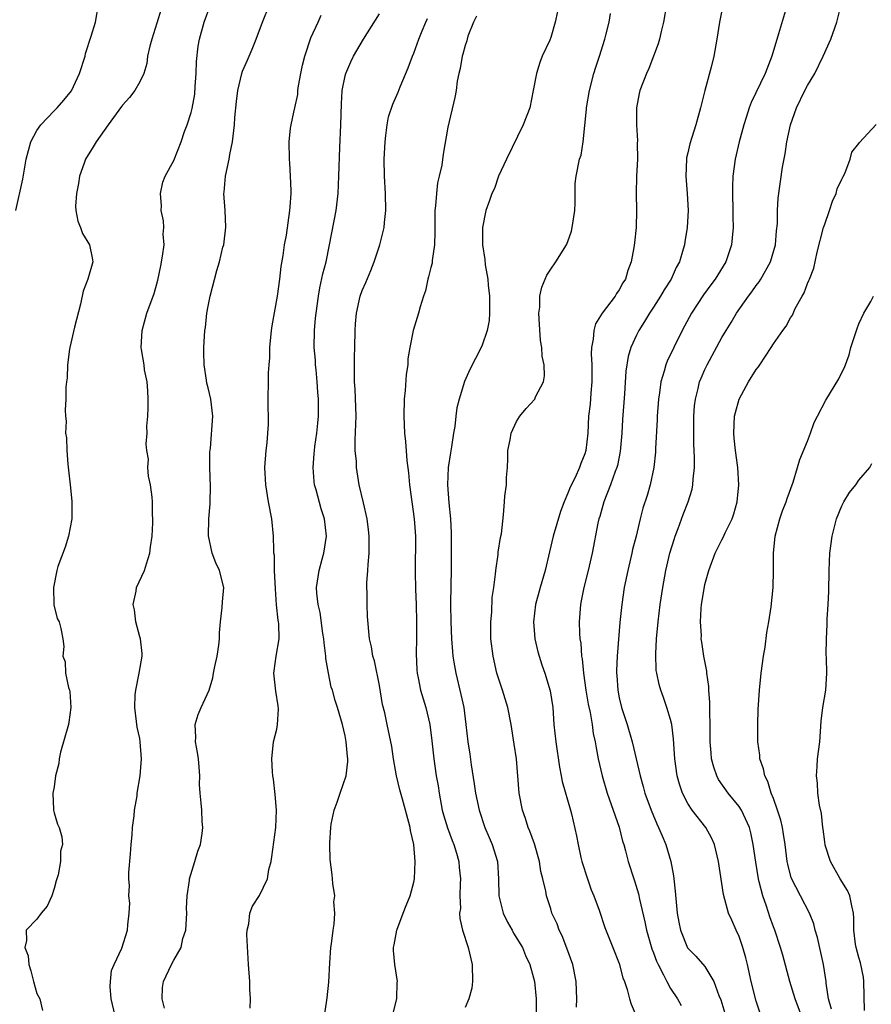
# Model space of a CAD drawing. Units: inches. Extents: x 2502000 to 2503769, y 1473000 to 1476000.
# Drawn here: x 2502093 to 2502192, y 1474446 to 1474561 of the extents above; entities that cross this region are included whole.
import ezdxf

# ---------------------------------------------------------------- set-up
doc = ezdxf.new("R2010")
doc.units = ezdxf.units.IN
doc.header["$MEASUREMENT"] = 0
doc.layers.add('LD25021473_2ft', color=26, linetype='Continuous')

msp = doc.modelspace()

# ---------------------------------------------------------------- linework, layer by layer
at = {"layer": 'LD25021473_2ft'}
for points, elevation in [([(2502183, 1474564.34), (2502181.62, 1474559.62), (2502180.82, 1474557), (2502180.03, 1474555), (2502178.4, 1474551.6), (2502178.19, 1474551), (2502177.84, 1474549.84), (2502177.56, 1474549), (2502177.02, 1474547), (2502176.55, 1474545), (2502176.27, 1474543), (2502176.22, 1474541.78), (2502176.22, 1474541), (2502176.28, 1474539), (2502176.28, 1474538.28), (2502176.31, 1474537), (2502176.2, 1474535.8), (2502176.11, 1474535), (2502175.44, 1474533), (2502174.2, 1474531), (2502173.68, 1474530.32), (2502172.84, 1474529.16), (2502171.43, 1474527), (2502170.34, 1474525), (2502169.36, 1474523), (2502168.6, 1474521.4), (2502168.45, 1474521), (2502168.25, 1474520.25), (2502167.86, 1474519), (2502167.71, 1474517.71), (2502167.59, 1474517), (2502167.45, 1474515), (2502167.44, 1474514.56), (2502167.24, 1474511.24), (2502167.22, 1474510.78), (2502167.04, 1474509), (2502166.62, 1474507), (2502166.26, 1474505.74), (2502165.76, 1474504.24), (2502165.44, 1474503), (2502164.97, 1474501), (2502164.57, 1474499.43), (2502164.49, 1474499), (2502164.01, 1474497), (2502163.59, 1474495), (2502163.29, 1474493), (2502163.09, 1474490.91), (2502162.76, 1474487), (2502162.68, 1474485.32), (2502162.69, 1474485), (2502162.72, 1474484.72), (2502162.83, 1474483), (2502163, 1474482.13), (2502163.27, 1474481), (2502163.92, 1474479), (2502164.51, 1474477), (2502165.44, 1474473), (2502165.78, 1474471.78), (2502165.99, 1474471), (2502166.72, 1474469), (2502167.4, 1474467.4), (2502167.6, 1474467), (2502168, 1474466), (2502168.45, 1474465), (2502169.04, 1474463), (2502169.35, 1474461.35), (2502169.39, 1474461), (2502169.55, 1474459.55), (2502169.78, 1474457), (2502169.95, 1474455.95), (2502170.14, 1474455), (2502170.96, 1474452.96), (2502171, 1474452.89), (2502171.96, 1474451.96), (2502173, 1474450.78), (2502174.04, 1474449), (2502174.64, 1474447.36), (2502174.86, 1474446.86), (2502175.32, 1474445.32)], 8516), ([(2502092.53, 1474539), (2502093.35, 1474542.65), (2502093.75, 1474545), (2502094.27, 1474547), (2502095, 1474548.35), (2502095.45, 1474549), (2502097, 1474550.63), (2502097.38, 1474551), (2502098.13, 1474551.87), (2502099.03, 1474552.97), (2502099.98, 1474555), (2502100.62, 1474557), (2502100.69, 1474557.31), (2502101.35, 1474559.35), (2502101.82, 1474561), (2502102.19, 1474563)], 8492), ([(2502104.12, 1474445), (2502103.66, 1474447), (2502103.56, 1474448.44), (2502103.58, 1474449), (2502103.72, 1474450.28), (2502104, 1474451), (2502104.92, 1474452.92), (2502105.59, 1474455), (2502105.63, 1474455.63), (2502105.76, 1474457), (2502105.84, 1474458.16), (2502105.72, 1474459), (2502105.81, 1474460.19), (2502105.72, 1474461), (2502105.72, 1474461.72), (2502105.91, 1474463.91), (2502105.99, 1474465), (2502106.13, 1474466.13), (2502106.17, 1474467), (2502106.36, 1474468.36), (2502106.39, 1474469), (2502106.69, 1474470.69), (2502106.71, 1474471), (2502107.06, 1474473), (2502107.2, 1474475), (2502107.05, 1474477), (2502107, 1474477.36), (2502106.71, 1474478.71), (2502106.64, 1474479.36), (2502106.42, 1474481), (2502106.48, 1474482.48), (2502106.53, 1474483), (2502106.95, 1474485), (2502107.3, 1474487), (2502107.29, 1474487.29), (2502107.08, 1474489), (2502107, 1474489.25), (2502106.54, 1474491), (2502106.39, 1474492.39), (2502106.22, 1474493), (2502106.59, 1474494.59), (2502106.64, 1474495), (2502107.57, 1474497), (2502107.78, 1474497.78), (2502108.18, 1474499), (2502108.26, 1474499.74), (2502108.44, 1474501), (2502108.54, 1474502.54), (2502108.53, 1474503), (2502108.49, 1474503.51), (2502108.51, 1474505), (2502108.46, 1474505.54), (2502108.28, 1474507), (2502108.01, 1474508.01), (2502107.97, 1474509), (2502108.01, 1474509.99), (2502107.83, 1474511), (2502107.75, 1474511.75), (2502107.87, 1474513), (2502107.84, 1474513.84), (2502107.96, 1474515), (2502107.99, 1474516.01), (2502107.99, 1474517), (2502107.97, 1474517.97), (2502107.87, 1474519), (2502107.58, 1474520.42), (2502107.53, 1474521), (2502107.21, 1474522.79), (2502107.19, 1474523), (2502107.29, 1474525), (2502107.84, 1474527), (2502108.68, 1474529.32), (2502109, 1474530.45), (2502109.12, 1474530.88), (2502109.46, 1474532.54), (2502109.66, 1474533.66), (2502109.84, 1474535), (2502109.76, 1474536.24), (2502109.81, 1474537), (2502109.78, 1474537.78), (2502109.52, 1474539), (2502109.56, 1474539.56), (2502109.43, 1474541), (2502109.69, 1474542.31), (2502109.97, 1474543), (2502111, 1474544.83), (2502111.85, 1474547), (2502112.24, 1474548.24), (2502112.53, 1474549), (2502113, 1474550.45), (2502113.11, 1474550.89), (2502113.42, 1474552.58), (2502113.49, 1474553.49), (2502113.59, 1474555), (2502113.62, 1474556.38), (2502113.82, 1474558.18), (2502113.99, 1474559), (2502114.54, 1474561), (2502115.28, 1474563)], 8496), ([(2502109.9, 1474445.9), (2502109.64, 1474447), (2502109.67, 1474448.33), (2502109.79, 1474449), (2502110.72, 1474451), (2502111, 1474451.51), (2502111.85, 1474453), (2502112.05, 1474454.05), (2502112.37, 1474455), (2502112.52, 1474457), (2502112.48, 1474457.52), (2502112.56, 1474459), (2502112.82, 1474460.82), (2502112.82, 1474461), (2502113.44, 1474463), (2502113.79, 1474464.21), (2502114.09, 1474465), (2502114.3, 1474466.3), (2502114.37, 1474467), (2502114.31, 1474467.69), (2502114.24, 1474469), (2502114.18, 1474469.82), (2502114.05, 1474471), (2502114, 1474472), (2502114.02, 1474473), (2502113.96, 1474474.04), (2502113.87, 1474475), (2502113.76, 1474475.76), (2502113.51, 1474477), (2502113.55, 1474477.55), (2502113.46, 1474479), (2502113.83, 1474480.17), (2502114.18, 1474481), (2502115.1, 1474483), (2502115.56, 1474484.44), (2502115.63, 1474485), (2502115.78, 1474485.78), (2502116.05, 1474487), (2502116.25, 1474488.25), (2502116.33, 1474489), (2502116.31, 1474489.69), (2502116.44, 1474491), (2502116.65, 1474492.65), (2502116.66, 1474493.34), (2502116.83, 1474495), (2502116.32, 1474497), (2502115.88, 1474497.88), (2502115.45, 1474499), (2502115.03, 1474501.03), (2502115.08, 1474503), (2502115.23, 1474504.77), (2502115.22, 1474505), (2502115.26, 1474506.74), (2502115.2, 1474509), (2502115.19, 1474510.81), (2502115.26, 1474511.27), (2502115.53, 1474515), (2502115.3, 1474517), (2502115, 1474518.31), (2502114.84, 1474518.84), (2502114.81, 1474519.18), (2502114.52, 1474521), (2502114.48, 1474522.48), (2502114.48, 1474523), (2502114.61, 1474525), (2502114.67, 1474525.33), (2502114.86, 1474527), (2502115, 1474527.82), (2502115.23, 1474529), (2502115.99, 1474531.99), (2502116.32, 1474533), (2502116.72, 1474534.72), (2502116.81, 1474535), (2502117.05, 1474537.05), (2502116.99, 1474539.01), (2502116.84, 1474541), (2502116.87, 1474541.13), (2502117.01, 1474543.01), (2502117.45, 1474545), (2502117.53, 1474545.52), (2502117.84, 1474547), (2502118.07, 1474549), (2502118.13, 1474549.87), (2502118.29, 1474551.71), (2502118.46, 1474553), (2502118.91, 1474555), (2502119, 1474555.25), (2502119.54, 1474556.46), (2502120.15, 1474557.85), (2502120.61, 1474559), (2502121.35, 1474561), (2502122.15, 1474563)], 8498), ([(2502168.53, 1474563), (2502168.18, 1474561), (2502167.9, 1474559.9), (2502167.7, 1474559), (2502167.55, 1474558.45), (2502167, 1474557), (2502166.44, 1474555.56), (2502166.17, 1474555), (2502165.41, 1474553), (2502165.33, 1474552.67), (2502165, 1474551), (2502165, 1474549), (2502165.12, 1474547.12), (2502165.11, 1474546.89), (2502165.12, 1474545), (2502165.02, 1474543.02), (2502164.98, 1474541), (2502165.02, 1474539), (2502164.97, 1474537), (2502164.77, 1474535.23), (2502164.7, 1474534.7), (2502164.38, 1474533), (2502163.99, 1474532.01), (2502163.74, 1474531), (2502163.44, 1474530.56), (2502163, 1474529.73), (2502162.69, 1474529.31), (2502162.51, 1474529), (2502161, 1474527), (2502160.24, 1474525.76), (2502160.04, 1474525), (2502159.97, 1474523.97), (2502159.77, 1474523), (2502159.73, 1474522.27), (2502159.81, 1474521), (2502159.8, 1474520.2), (2502159.82, 1474519), (2502159.69, 1474517.69), (2502159.59, 1474516.41), (2502159.42, 1474515), (2502159.33, 1474513), (2502159.12, 1474511), (2502159, 1474510.6), (2502158.51, 1474509.49), (2502158.36, 1474509), (2502157.85, 1474507.85), (2502157.28, 1474506.72), (2502157, 1474506.01), (2502156.56, 1474505), (2502156.13, 1474503.87), (2502155.29, 1474501), (2502154.84, 1474499.16), (2502154.34, 1474497), (2502153.77, 1474495), (2502153.24, 1474493), (2502153, 1474491), (2502153.15, 1474489), (2502153.5, 1474487.5), (2502153.64, 1474487), (2502153.97, 1474485.97), (2502154.31, 1474485), (2502154.93, 1474482.93), (2502155.23, 1474481), (2502155.38, 1474479), (2502155.58, 1474477), (2502156.02, 1474474.02), (2502156.23, 1474473), (2502156.34, 1474472.34), (2502157.31, 1474469), (2502157.41, 1474468.59), (2502158, 1474466), (2502158.19, 1474465), (2502158.53, 1474463.47), (2502158.65, 1474463), (2502159.28, 1474461), (2502159.73, 1474459.73), (2502160.04, 1474459), (2502160.66, 1474457.34), (2502161.33, 1474455.33), (2502162.24, 1474453), (2502163, 1474451.1), (2502163.44, 1474449.44), (2502163.62, 1474449), (2502163.92, 1474448.08), (2502164.19, 1474447), (2502164.38, 1474446.38), (2502164.98, 1474445)], 8512), ([(2502179.43, 1474445.43), (2502179, 1474446.71), (2502178.41, 1474449), (2502177.97, 1474451), (2502177.77, 1474451.77), (2502177.42, 1474453), (2502177, 1474454.25), (2502176.66, 1474455), (2502176.16, 1474456.16), (2502175.78, 1474457), (2502175.16, 1474459.16), (2502174.6, 1474463), (2502174.13, 1474465), (2502173.77, 1474465.77), (2502173.1, 1474467), (2502171.53, 1474469), (2502171, 1474469.8), (2502170.38, 1474471), (2502170.03, 1474472.03), (2502169.77, 1474473), (2502169.49, 1474475), (2502169.35, 1474477.35), (2502169.14, 1474479), (2502169, 1474479.58), (2502168.57, 1474481), (2502168.17, 1474482.17), (2502167.86, 1474483), (2502167.66, 1474483.66), (2502167.38, 1474485), (2502167.33, 1474485.33), (2502167.27, 1474487.27), (2502167.37, 1474489), (2502167.56, 1474491), (2502167.8, 1474493), (2502168.09, 1474495), (2502168.45, 1474497), (2502168.91, 1474499), (2502169.4, 1474500.6), (2502169.54, 1474501), (2502169.88, 1474501.88), (2502170.48, 1474503.52), (2502171.07, 1474505), (2502171.51, 1474506.49), (2502171.61, 1474507), (2502171.63, 1474507.63), (2502171.78, 1474509), (2502171.79, 1474510.21), (2502171.73, 1474511.73), (2502171.7, 1474513), (2502171.71, 1474515), (2502171.8, 1474516.2), (2502171.89, 1474517), (2502172.21, 1474518.21), (2502172.39, 1474519), (2502172.56, 1474519.44), (2502173, 1474520.45), (2502173.26, 1474521), (2502175, 1474524.17), (2502175.49, 1474525), (2502176.07, 1474525.93), (2502176.7, 1474527), (2502178.1, 1474529), (2502178.49, 1474529.51), (2502179, 1474530.23), (2502179.33, 1474530.67), (2502179.54, 1474531), (2502180.65, 1474533), (2502181.25, 1474535), (2502181.38, 1474536.62), (2502181.48, 1474537.48), (2502181.48, 1474539), (2502181.55, 1474540.45), (2502182.07, 1474544.07), (2502182.38, 1474545.62), (2502182.57, 1474547), (2502183, 1474549), (2502183.71, 1474551), (2502184.69, 1474553), (2502185, 1474553.59), (2502185.85, 1474555), (2502186.83, 1474557), (2502187.71, 1474559), (2502188.42, 1474561), (2502188.93, 1474563)], 8518), ([(2502109.49, 1474562.51), (2502109, 1474560.86), (2502108.41, 1474559), (2502108.19, 1474558.19), (2502107.93, 1474557), (2502107.83, 1474556.17), (2502107.47, 1474555), (2502107, 1474554.03), (2502106.45, 1474553), (2502105.8, 1474552.2), (2502105, 1474551.31), (2502104.87, 1474551.13), (2502103.3, 1474549), (2502101.91, 1474547), (2502101.58, 1474546.42), (2502100.67, 1474545), (2502100.53, 1474544.53), (2502099.96, 1474543), (2502099.84, 1474542.16), (2502099.63, 1474541), (2502099.52, 1474539.52), (2502099.56, 1474539), (2502099.76, 1474537.76), (2502100.07, 1474537), (2502100.31, 1474536.31), (2502101.12, 1474535), (2502101.46, 1474533.46), (2502101.54, 1474533), (2502100.95, 1474531), (2502100.41, 1474529.59), (2502100.07, 1474528.07), (2502099.38, 1474525.38), (2502098.86, 1474523), (2502098.82, 1474522.82), (2502098.58, 1474521), (2502098.53, 1474519.47), (2502098.45, 1474519), (2502098.39, 1474518.39), (2502098.38, 1474517), (2502098.31, 1474515.69), (2502098.32, 1474515), (2502098.41, 1474514.41), (2502098.35, 1474513), (2502098.45, 1474512.45), (2502098.48, 1474511), (2502098.61, 1474509.39), (2502098.68, 1474508.68), (2502098.89, 1474507), (2502099.09, 1474505.09), (2502099.08, 1474503), (2502098.7, 1474501), (2502098.29, 1474499.71), (2502097.44, 1474497.44), (2502097.31, 1474497), (2502096.92, 1474495), (2502096.99, 1474492.99), (2502097.37, 1474491.37), (2502097.59, 1474491), (2502097.79, 1474490.21), (2502098.03, 1474489), (2502098.13, 1474488.13), (2502098.01, 1474487), (2502098.31, 1474486.31), (2502098.33, 1474485), (2502098.68, 1474483.32), (2502098.81, 1474483), (2502098.85, 1474482.85), (2502098.97, 1474481), (2502098.71, 1474479.29), (2502098.67, 1474479), (2502097.77, 1474475.77), (2502097.58, 1474475), (2502097.54, 1474474.46), (2502097.18, 1474473), (2502097, 1474471.72), (2502096.87, 1474471), (2502096.93, 1474469.07), (2502096.92, 1474469), (2502097, 1474468.68), (2502097.39, 1474467.39), (2502097.59, 1474467), (2502097.9, 1474465.9), (2502097.98, 1474465), (2502097.76, 1474464.24), (2502097.76, 1474463), (2502097.46, 1474461.46), (2502097.24, 1474460.76), (2502097, 1474459.88), (2502096.73, 1474459), (2502096.2, 1474457.8), (2502095.49, 1474457), (2502095, 1474456.28), (2502093.76, 1474455), (2502093.78, 1474453.78), (2502093.6, 1474453), (2502093.99, 1474451.99), (2502094.05, 1474451), (2502094.27, 1474450.27), (2502094.59, 1474449), (2502095, 1474447.63), (2502095.35, 1474447), (2502095.64, 1474445.64)], 8494), ([(2502119.91, 1474445.91), (2502119.95, 1474447), (2502119.88, 1474448.12), (2502119.86, 1474449), (2502119.7, 1474451), (2502119.52, 1474454.48), (2502119.56, 1474455), (2502119.75, 1474455.75), (2502119.86, 1474457), (2502120.18, 1474457.82), (2502121, 1474459.06), (2502121.91, 1474461), (2502122.09, 1474462.09), (2502122.34, 1474463), (2502122.45, 1474463.55), (2502122.9, 1474467), (2502122.97, 1474469), (2502122.82, 1474470.82), (2502122.62, 1474472.62), (2502122.55, 1474473), (2502122.51, 1474473.49), (2502122.42, 1474475), (2502122.64, 1474477), (2502123, 1474478.46), (2502123.11, 1474479), (2502123.21, 1474480.79), (2502123.18, 1474481.18), (2502122.89, 1474482.89), (2502122.67, 1474485), (2502122.72, 1474485.28), (2502122.94, 1474487), (2502123.27, 1474489), (2502123.26, 1474490.74), (2502123.22, 1474491), (2502123.17, 1474491.17), (2502122.99, 1474492.99), (2502122.85, 1474494.85), (2502122.75, 1474497), (2502122.73, 1474498.73), (2502122.68, 1474499), (2502122.65, 1474499.35), (2502122.63, 1474501), (2502122.43, 1474503), (2502122.06, 1474505), (2502121.73, 1474507), (2502121.63, 1474509), (2502121.78, 1474511), (2502121.88, 1474511.88), (2502121.98, 1474513), (2502122.03, 1474514.03), (2502122.03, 1474515), (2502121.99, 1474516.01), (2502122.04, 1474520.04), (2502122.11, 1474521), (2502122.19, 1474521.81), (2502122.21, 1474523), (2502122.4, 1474525), (2502122.47, 1474525.53), (2502123.09, 1474529), (2502123.35, 1474531), (2502123.52, 1474532.48), (2502123.76, 1474533.76), (2502123.92, 1474535), (2502124.13, 1474536.13), (2502124.55, 1474539), (2502124.57, 1474539.43), (2502124.7, 1474541), (2502124.67, 1474541.33), (2502124.63, 1474543), (2502124.54, 1474544.54), (2502124.49, 1474545), (2502124.46, 1474547), (2502124.62, 1474548.62), (2502124.67, 1474549), (2502125, 1474550.47), (2502125.1, 1474551), (2502125.45, 1474552.55), (2502125.48, 1474553), (2502125.56, 1474553.56), (2502125.82, 1474555), (2502126.03, 1474555.97), (2502126.27, 1474557), (2502127, 1474559.14), (2502127.86, 1474561), (2502128.19, 1474561.81)], 8500), ([(2502128.6, 1474445), (2502128.85, 1474446.85), (2502128.9, 1474447.1), (2502129.08, 1474448.92), (2502129.2, 1474451.2), (2502129.34, 1474453), (2502129.4, 1474453.4), (2502129.58, 1474455), (2502129.71, 1474455.71), (2502129.79, 1474457), (2502129.69, 1474458.31), (2502129.79, 1474459), (2502129.54, 1474460.46), (2502129.52, 1474461), (2502129.47, 1474461.48), (2502129.24, 1474463.24), (2502129.21, 1474465), (2502129.2, 1474465.2), (2502129.34, 1474467), (2502129.38, 1474467.38), (2502129.72, 1474469), (2502130.06, 1474469.94), (2502130.4, 1474471), (2502131.1, 1474473), (2502131.31, 1474474.69), (2502131.3, 1474475), (2502131.26, 1474475.26), (2502131.13, 1474477), (2502131, 1474477.7), (2502130.7, 1474479), (2502130.11, 1474481), (2502129.82, 1474481.82), (2502129.52, 1474483), (2502129.38, 1474483.38), (2502129.05, 1474485), (2502128.73, 1474486.73), (2502128.72, 1474487), (2502128.53, 1474488.53), (2502128.49, 1474489), (2502128.38, 1474489.62), (2502128.09, 1474492.09), (2502127.83, 1474493), (2502127.68, 1474494.32), (2502127.65, 1474495), (2502127.97, 1474497), (2502128.31, 1474498.31), (2502128.5, 1474499), (2502128.81, 1474501), (2502128.6, 1474503), (2502128.2, 1474504.2), (2502127.62, 1474506.38), (2502127.43, 1474507), (2502127.38, 1474507.38), (2502127.24, 1474509), (2502127.39, 1474510.61), (2502127.4, 1474511), (2502127.45, 1474511.45), (2502127.69, 1474513), (2502127.81, 1474514.19), (2502127.88, 1474515), (2502127.89, 1474516.11), (2502127.88, 1474517), (2502127.81, 1474517.81), (2502127.74, 1474519), (2502127.59, 1474520.41), (2502127.54, 1474521), (2502127.52, 1474521.52), (2502127.39, 1474523), (2502127.41, 1474525), (2502127.55, 1474526.45), (2502127.59, 1474527), (2502127.87, 1474529), (2502128.03, 1474529.97), (2502128.4, 1474531.6), (2502128.76, 1474533), (2502129.18, 1474535), (2502129.95, 1474539), (2502130.18, 1474541), (2502130.26, 1474543), (2502130.36, 1474546.37), (2502130.48, 1474549), (2502130.55, 1474551.45), (2502130.66, 1474553), (2502131, 1474554.7), (2502131.07, 1474555), (2502131.65, 1474556.35), (2502131.96, 1474557), (2502133.12, 1474559), (2502135, 1474561.95)], 8502), ([(2502136.51, 1474445), (2502137.01, 1474447), (2502137.08, 1474448.92), (2502137.1, 1474449), (2502136.79, 1474451), (2502136.63, 1474452.63), (2502136.63, 1474453), (2502136.71, 1474453.29), (2502137.03, 1474455), (2502137.77, 1474457), (2502138.11, 1474457.89), (2502138.57, 1474459), (2502139, 1474460.61), (2502139.09, 1474461), (2502139.17, 1474463), (2502139, 1474465.02), (2502138.63, 1474466.63), (2502138.57, 1474467), (2502138.44, 1474467.56), (2502138.03, 1474469), (2502137.7, 1474470.3), (2502137.39, 1474471.39), (2502137, 1474473), (2502136.64, 1474475), (2502136.45, 1474476.45), (2502135.89, 1474479), (2502135.61, 1474480.39), (2502135.36, 1474481.36), (2502135, 1474483.56), (2502134.43, 1474486.43), (2502134.22, 1474487), (2502134.07, 1474488.07), (2502133.84, 1474489), (2502133.61, 1474491.61), (2502133.55, 1474493), (2502133.57, 1474494.43), (2502133.54, 1474495), (2502133.54, 1474495.54), (2502133.66, 1474497), (2502133.68, 1474497.68), (2502133.8, 1474499), (2502133.81, 1474500.19), (2502133.8, 1474501), (2502133.73, 1474501.73), (2502133.56, 1474503), (2502133.12, 1474504.88), (2502132.65, 1474507), (2502132.32, 1474509), (2502132.3, 1474509.7), (2502132.18, 1474511), (2502132.18, 1474512.18), (2502132.29, 1474515), (2502132.16, 1474518.16), (2502132.09, 1474519), (2502132.07, 1474519.93), (2502132.09, 1474521.91), (2502132.13, 1474523), (2502132.17, 1474525), (2502132.21, 1474525.79), (2502132.31, 1474527), (2502132.76, 1474529), (2502133, 1474529.67), (2502133.42, 1474530.58), (2502134, 1474532), (2502134.4, 1474533), (2502135.05, 1474535), (2502135.45, 1474536.55), (2502135.54, 1474537), (2502135.59, 1474537.59), (2502135.75, 1474539), (2502135.69, 1474541), (2502135.57, 1474543), (2502135.55, 1474545), (2502135.65, 1474547), (2502135.76, 1474547.76), (2502135.89, 1474549), (2502136.07, 1474549.93), (2502136.57, 1474551.43), (2502137.18, 1474552.82), (2502137.42, 1474553.42), (2502138.35, 1474555.65), (2502138.84, 1474557), (2502139, 1474557.37), (2502139.59, 1474559), (2502139.98, 1474559.98), (2502140.41, 1474561), (2502140.6, 1474561.4)], 8504), ([(2502146.32, 1474561.68), (2502145.98, 1474561), (2502145.34, 1474559.34), (2502145.23, 1474559), (2502145.19, 1474558.81), (2502145, 1474558.26), (2502144.75, 1474557.25), (2502144.66, 1474557), (2502144.44, 1474555.56), (2502144.27, 1474555), (2502144.09, 1474554.09), (2502143.95, 1474553), (2502143.82, 1474552.18), (2502143, 1474548.74), (2502142.43, 1474545.57), (2502142.28, 1474544.28), (2502141.99, 1474543), (2502141.78, 1474542.22), (2502141.65, 1474541), (2502141.55, 1474539.55), (2502141.48, 1474539), (2502141.48, 1474536.52), (2502141.42, 1474535), (2502141.15, 1474533.15), (2502141.14, 1474532.86), (2502141, 1474532.36), (2502140.74, 1474531.26), (2502140.65, 1474531), (2502140.36, 1474529.64), (2502140.13, 1474529), (2502139.75, 1474527.75), (2502139.57, 1474527), (2502138.93, 1474525), (2502138.53, 1474523), (2502138.33, 1474521.67), (2502138.3, 1474521), (2502138.13, 1474519.87), (2502138, 1474518), (2502137.88, 1474517), (2502137.84, 1474515), (2502137.94, 1474513), (2502138.03, 1474512.03), (2502138.19, 1474509.81), (2502138.38, 1474508.38), (2502138.49, 1474507), (2502139.06, 1474503), (2502139.19, 1474501), (2502139.16, 1474496.84), (2502139.2, 1474494.8), (2502139.28, 1474493), (2502139.33, 1474491), (2502139.33, 1474489), (2502139.3, 1474487.3), (2502139.38, 1474485.38), (2502139.41, 1474485), (2502139.53, 1474484.47), (2502139.79, 1474483), (2502140.4, 1474481), (2502140.89, 1474479), (2502141.12, 1474477.12), (2502141.34, 1474475), (2502141.63, 1474473), (2502141.84, 1474471.84), (2502141.96, 1474471), (2502142.34, 1474469), (2502142.47, 1474468.47), (2502142.95, 1474466.95), (2502143.48, 1474465.48), (2502143.68, 1474465), (2502143.99, 1474464.01), (2502144.27, 1474463), (2502144.31, 1474462.31), (2502144.47, 1474461), (2502144.41, 1474460.41), (2502144.4, 1474459), (2502144.45, 1474457.55), (2502144.36, 1474457), (2502144.37, 1474456.37), (2502144.69, 1474455), (2502145.37, 1474453), (2502145.84, 1474451), (2502145.85, 1474449), (2502145.77, 1474448.23), (2502145.43, 1474447), (2502145, 1474445.99)], 8506), ([(2502155.79, 1474562.21), (2502155.53, 1474561), (2502155, 1474559.18), (2502154.88, 1474558.88), (2502154.02, 1474557), (2502153.72, 1474556.28), (2502153.35, 1474555), (2502152.97, 1474553), (2502152.55, 1474551), (2502151.8, 1474549), (2502149.83, 1474545), (2502148.92, 1474543), (2502148.42, 1474541.58), (2502148.14, 1474541), (2502147.85, 1474540.15), (2502147.42, 1474539), (2502147.03, 1474537), (2502147.04, 1474535), (2502147.3, 1474533.3), (2502147.35, 1474532.65), (2502147.64, 1474531), (2502147.71, 1474530.29), (2502147.86, 1474529), (2502147.84, 1474527.84), (2502147.87, 1474527), (2502147.82, 1474526.18), (2502147.58, 1474525), (2502147, 1474523.28), (2502146.88, 1474523), (2502145.57, 1474520.43), (2502144.95, 1474519.05), (2502144.31, 1474517), (2502144.05, 1474515.95), (2502143.91, 1474515), (2502143.79, 1474513.79), (2502143.64, 1474513), (2502143.42, 1474511.42), (2502143.29, 1474510.71), (2502143.04, 1474509), (2502142.95, 1474507), (2502143.12, 1474504.88), (2502143.31, 1474503), (2502143.38, 1474501.38), (2502143.38, 1474499), (2502143.37, 1474497), (2502143.32, 1474495.32), (2502143.29, 1474493), (2502143.32, 1474491), (2502143.41, 1474489), (2502143.52, 1474487.52), (2502143.57, 1474487), (2502143.7, 1474486.3), (2502143.91, 1474485), (2502144.52, 1474482.52), (2502144.84, 1474481), (2502145.09, 1474479), (2502145.32, 1474477), (2502145.54, 1474475.54), (2502145.71, 1474474.29), (2502146.07, 1474472.07), (2502146.22, 1474471), (2502146.66, 1474469), (2502147.32, 1474467), (2502147.83, 1474465.83), (2502148.15, 1474465), (2502148.77, 1474463), (2502148.92, 1474461), (2502148.95, 1474459), (2502149.43, 1474457), (2502149.94, 1474455.94), (2502150.5, 1474455), (2502150.66, 1474454.66), (2502151.71, 1474453), (2502152.05, 1474452.05), (2502152.56, 1474451), (2502153, 1474449.46), (2502153.11, 1474449), (2502153.3, 1474447), (2502153.32, 1474445.32)], 8508), ([(2502158, 1474446), (2502158.04, 1474447), (2502158.02, 1474447.98), (2502157.97, 1474449), (2502157.57, 1474451), (2502156.89, 1474452.89), (2502156.33, 1474454.33), (2502155.99, 1474455), (2502155.74, 1474455.74), (2502155.15, 1474457), (2502155, 1474457.51), (2502154.49, 1474459), (2502154.43, 1474459.57), (2502154.09, 1474461), (2502153.84, 1474461.84), (2502153.69, 1474463), (2502153.1, 1474465.1), (2502152.56, 1474466.56), (2502152.37, 1474467), (2502152.04, 1474468.04), (2502151.71, 1474469), (2502151.32, 1474471), (2502151.01, 1474475), (2502150.72, 1474476.72), (2502150.37, 1474479), (2502150, 1474481), (2502149.37, 1474483), (2502149, 1474484.06), (2502148.7, 1474485), (2502148.26, 1474487), (2502148.01, 1474489), (2502147.99, 1474490.01), (2502147.99, 1474491), (2502148.11, 1474492.11), (2502148.18, 1474493.82), (2502148.37, 1474495), (2502148.57, 1474496.57), (2502148.59, 1474497), (2502148.87, 1474498.87), (2502148.88, 1474499.12), (2502149.15, 1474500.85), (2502149.25, 1474501.25), (2502149.49, 1474503.49), (2502149.62, 1474505), (2502149.66, 1474505.66), (2502149.85, 1474507), (2502149.84, 1474507.84), (2502149.96, 1474509), (2502150, 1474510), (2502150, 1474511), (2502150.25, 1474512.25), (2502150.37, 1474513), (2502151, 1474514.39), (2502151.4, 1474515), (2502152.12, 1474515.88), (2502153.13, 1474517), (2502153.24, 1474517.24), (2502154.16, 1474519), (2502154.28, 1474519.72), (2502154.23, 1474521), (2502153.99, 1474521.99), (2502153.96, 1474523), (2502153.82, 1474523.82), (2502153.64, 1474526.36), (2502153.61, 1474527), (2502153.71, 1474527.71), (2502153.74, 1474529), (2502153.95, 1474530.05), (2502154.53, 1474531.47), (2502155, 1474532.17), (2502155.59, 1474533), (2502156.84, 1474535), (2502157, 1474535.4), (2502157.41, 1474536.59), (2502157.52, 1474537), (2502157.8, 1474539), (2502157.85, 1474539.85), (2502157.84, 1474541), (2502157.86, 1474542.14), (2502157.96, 1474543), (2502158.38, 1474545), (2502158.55, 1474545.45), (2502158.78, 1474547), (2502159.17, 1474550.82), (2502159.17, 1474551), (2502159.51, 1474553), (2502160.05, 1474555), (2502160.27, 1474555.73), (2502160.7, 1474557), (2502161.33, 1474559), (2502161.45, 1474559.45), (2502161.82, 1474561), (2502161.99, 1474562.01)], 8510), ([(2502175, 1474562.33), (2502174.73, 1474561), (2502174.41, 1474559), (2502174.04, 1474557), (2502173.72, 1474555.72), (2502172.98, 1474553), (2502172.5, 1474551), (2502171.96, 1474549), (2502171.23, 1474546.77), (2502171, 1474545.72), (2502170.86, 1474545.14), (2502170.84, 1474545), (2502170.77, 1474543), (2502170.94, 1474541), (2502171.04, 1474539), (2502170.92, 1474537), (2502170.65, 1474535.35), (2502170.61, 1474535), (2502170.47, 1474534.47), (2502170.03, 1474533), (2502169.67, 1474532.33), (2502169.05, 1474531), (2502168.25, 1474529.75), (2502167.81, 1474529), (2502167, 1474527.72), (2502166.52, 1474527), (2502165.96, 1474526.04), (2502165.28, 1474525), (2502165, 1474524.44), (2502164.34, 1474523), (2502164.03, 1474521.97), (2502163.76, 1474520.24), (2502163.61, 1474517.61), (2502163.4, 1474514.6), (2502163.3, 1474513), (2502163.11, 1474510.89), (2502162.78, 1474509.22), (2502162.72, 1474509), (2502162.53, 1474508.53), (2502161.99, 1474507), (2502161.2, 1474505), (2502160.72, 1474503.28), (2502160.62, 1474503), (2502160.52, 1474502.52), (2502159.86, 1474499), (2502159.39, 1474497), (2502158.87, 1474495), (2502158.56, 1474493.44), (2502158.46, 1474493), (2502158.32, 1474491), (2502158.35, 1474489.65), (2502158.41, 1474489), (2502158.51, 1474488.51), (2502158.59, 1474487), (2502158.66, 1474486.66), (2502158.82, 1474485), (2502159.11, 1474483), (2502159.39, 1474481.39), (2502159.6, 1474480.4), (2502159.83, 1474479), (2502159.96, 1474477.96), (2502160.18, 1474477), (2502160.29, 1474476.29), (2502160.55, 1474475), (2502161.01, 1474473), (2502161.61, 1474471), (2502162.98, 1474467.02), (2502163.39, 1474465.39), (2502163.53, 1474465), (2502163.73, 1474464.27), (2502164.04, 1474463), (2502164.69, 1474461), (2502164.78, 1474460.78), (2502165.26, 1474459.26), (2502165.36, 1474458.64), (2502165.99, 1474455.99), (2502166.18, 1474455), (2502166.82, 1474452.81), (2502167, 1474452.37), (2502167.37, 1474451.37), (2502167.54, 1474451), (2502168.19, 1474449.81), (2502168.57, 1474449), (2502169, 1474448.21), (2502169.82, 1474447), (2502170.22, 1474446.22)], 8514), ([(2502184.28, 1474445), (2502183.54, 1474447), (2502182.93, 1474449), (2502182.1, 1474452.1), (2502181.83, 1474453), (2502181.16, 1474455), (2502181, 1474455.4), (2502180.57, 1474456.57), (2502180.19, 1474457.81), (2502179.76, 1474459), (2502179.35, 1474460.65), (2502179.25, 1474461), (2502178.94, 1474462.94), (2502178.66, 1474465), (2502178.38, 1474466.38), (2502178.21, 1474467), (2502177.51, 1474468.49), (2502177.29, 1474469), (2502177, 1474469.45), (2502175.72, 1474471), (2502174.59, 1474472.59), (2502174.39, 1474473), (2502174.03, 1474474.03), (2502173.79, 1474475), (2502173.72, 1474475.72), (2502173.63, 1474477), (2502173.63, 1474479), (2502173.58, 1474480.42), (2502173.59, 1474481.59), (2502173.46, 1474483), (2502173.46, 1474483.46), (2502173.24, 1474485), (2502173.24, 1474485.24), (2502172.9, 1474487), (2502172.63, 1474488.63), (2502172.58, 1474489), (2502172.59, 1474489.41), (2502172.48, 1474491), (2502172.56, 1474492.56), (2502172.61, 1474493), (2502172.94, 1474495.06), (2502173, 1474495.34), (2502173.45, 1474497), (2502174.19, 1474499), (2502175, 1474500.58), (2502175.15, 1474500.85), (2502175.39, 1474501.39), (2502176.19, 1474503), (2502176.4, 1474503.6), (2502176.78, 1474505), (2502176.97, 1474507), (2502176.85, 1474509), (2502176.57, 1474511), (2502176.42, 1474512.42), (2502176.38, 1474513), (2502176.48, 1474515), (2502176.57, 1474515.43), (2502177, 1474517), (2502178.1, 1474519), (2502179, 1474520.43), (2502179.25, 1474520.75), (2502179.42, 1474521), (2502180.73, 1474523), (2502181, 1474523.45), (2502182.11, 1474525), (2502182.5, 1474525.5), (2502183, 1474526.49), (2502183.22, 1474526.78), (2502183.55, 1474527.55), (2502184.36, 1474529), (2502184.61, 1474529.39), (2502185, 1474530.48), (2502185.16, 1474530.84), (2502185.21, 1474531), (2502185.72, 1474532.28), (2502186.12, 1474534.12), (2502186.86, 1474537), (2502187, 1474537.41), (2502187.57, 1474539), (2502187.92, 1474540.08), (2502188.35, 1474541), (2502188.47, 1474541.53), (2502189, 1474542.66), (2502189.1, 1474542.9), (2502189.33, 1474543.33), (2502189.96, 1474545), (2502190.18, 1474545.82), (2502191, 1474546.83), (2502191.06, 1474546.94), (2502193, 1474549.05)], 8520), ([(2502187.8, 1474445.8), (2502187.45, 1474447), (2502187.17, 1474448.83), (2502187.16, 1474449), (2502186.87, 1474451), (2502186.14, 1474454.14), (2502185.9, 1474455), (2502185.74, 1474455.74), (2502185.23, 1474457), (2502184.16, 1474459), (2502183.1, 1474461.1), (2502182.69, 1474462.69), (2502182.63, 1474463), (2502182.37, 1474465), (2502182.19, 1474466.19), (2502182.05, 1474467), (2502181.86, 1474467.86), (2502181.5, 1474469), (2502181, 1474470.38), (2502180.75, 1474471), (2502180.35, 1474472.35), (2502180, 1474473), (2502179.85, 1474473.85), (2502179.43, 1474475), (2502179.42, 1474475.42), (2502179.2, 1474477), (2502179.19, 1474479), (2502179.24, 1474480.76), (2502179.37, 1474483), (2502179.58, 1474485), (2502179.86, 1474487), (2502180.04, 1474488.04), (2502180.24, 1474489.76), (2502180.47, 1474491), (2502180.74, 1474492.74), (2502180.99, 1474495.01), (2502181.03, 1474497), (2502181.01, 1474499), (2502181.2, 1474501), (2502181.75, 1474503), (2502182.07, 1474503.93), (2502182.49, 1474505), (2502182.6, 1474505.4), (2502183.3, 1474507.3), (2502183.83, 1474509), (2502184.08, 1474509.92), (2502185, 1474512.08), (2502185.35, 1474513), (2502185.76, 1474514.24), (2502186.14, 1474515), (2502187.14, 1474516.86), (2502188.66, 1474519.34), (2502189, 1474520.08), (2502189.31, 1474520.69), (2502189.84, 1474522.16), (2502190.05, 1474523), (2502190.77, 1474525.23), (2502191, 1474525.76), (2502191.58, 1474527), (2502192.37, 1474528.37), (2502192.71, 1474529)], 8522), ([(2502191.63, 1474445.63), (2502191.57, 1474449), (2502191.51, 1474449.51), (2502191.19, 1474451.19), (2502191, 1474451.81), (2502190.68, 1474453), (2502190.61, 1474453.39), (2502190.4, 1474455), (2502190.41, 1474456.41), (2502190.36, 1474457), (2502190.15, 1474457.85), (2502189.95, 1474459), (2502189.64, 1474459.64), (2502188.82, 1474461), (2502187.69, 1474463), (2502187.07, 1474464.93), (2502187, 1474465.32), (2502186.81, 1474466.81), (2502186.78, 1474467), (2502186.61, 1474468.61), (2502186.39, 1474469.61), (2502186.21, 1474471), (2502186.15, 1474472.15), (2502186.03, 1474473), (2502186.12, 1474474.12), (2502186.16, 1474475), (2502186.42, 1474477), (2502186.6, 1474479.4), (2502186.78, 1474481), (2502187.13, 1474483), (2502187.26, 1474485), (2502187.2, 1474486.8), (2502187.16, 1474487.16), (2502187.2, 1474489), (2502187.3, 1474490.7), (2502187.29, 1474491.29), (2502187.4, 1474493), (2502187.47, 1474494.53), (2502187.51, 1474497), (2502187.61, 1474499), (2502187.88, 1474501), (2502188.36, 1474503), (2502189, 1474504.54), (2502189.23, 1474505), (2502189.9, 1474506.1), (2502190.65, 1474507), (2502191, 1474507.53), (2502192.26, 1474509), (2502192.51, 1474509.49)], 8524)]:
    msp.add_lwpolyline(points, dxfattribs=dict(at, elevation=elevation))

doc.saveas('drawing.dxf')
